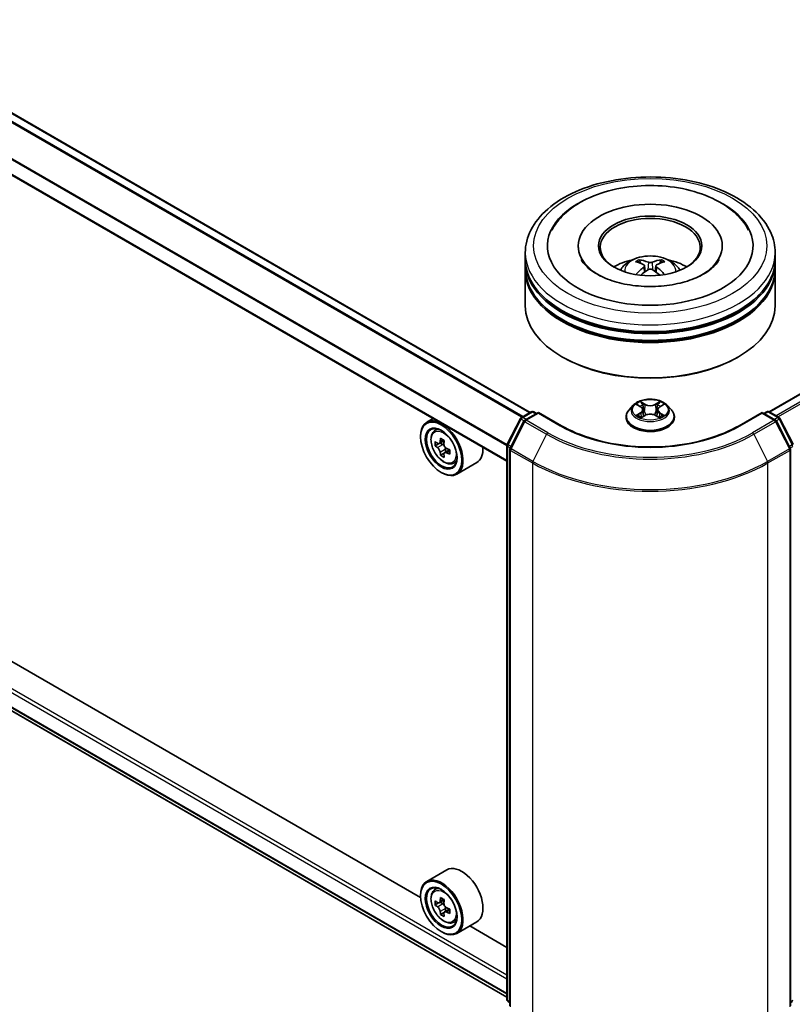
# Model space of a CAD drawing. Units: millimetres. Extents: x 0 to 6316, y 0 to 984.
# Drawn here: x 362 to 429, y 428 to 513 of the extents above; entities that cross this region are included whole.
import ezdxf

# ---------------------------------------------------------------- set-up
doc = ezdxf.new("R2010")
doc.units = ezdxf.units.MM
doc.header["$LTSCALE"] = 2.5
doc.layers.add('Visible (ISO)', color=7, linetype='Continuous', lineweight=35)
doc.layers.add('Visible Narrow (ISO)', color=7, linetype='Continuous', lineweight=25)

msp = doc.modelspace()

# ---------------------------------------------------------------- linework, layer by layer
at = {"layer": 'Visible (ISO)'}
for p, q in [((406.1608, 479.0991), (305.3031, 537.3293)), ((404.1787, 474.9079), (303.3716, 533.1089)), ((482.1686, 511.2014), (426.6667, 479.1574)), ((410.2857, 493.3736), (410.2857, 493.2336)), ((422.6429, 493.3736), (422.6429, 493.2336)), ((405.75, 492.2072), (405.75, 492.7904)), ((427.1786, 492.2072), (427.1786, 492.7904)), ((405.75, 491.449), (405.75, 492.0323)), ((405.75, 488.2414), (405.75, 491.2741)), ((415.9733, 491.6695), (416.0289, 491.1511)), ((416.9553, 491.6695), (416.8997, 491.1511)), ((427.1786, 491.449), (427.1786, 492.0323)), ((427.1786, 488.2414), (427.1786, 491.2741)), ((304.5658, 486.4828), (404.1787, 428.9713)), ((396.7708, 437.4993), (312.0858, 486.3923)), ((408.9892, 483.809), (408.8882, 483.8673)), ((423.9394, 483.809), (424.0405, 483.8673)), ((414.9995, 479.7028), (414.6451, 479.3076)), ((415.3465, 479.7463), (415.6506, 479.5644)), ((417.278, 479.5644), (417.5821, 479.7463)), ((417.9292, 479.7028), (418.2835, 479.3076)), ((405.4179, 478.6702), (406.2556, 479.1539)), ((406.8679, 479.0991), (405.7205, 478.4367)), ((406.4699, 479.1539), (406.7163, 479.0116)), ((406.8679, 479.0266), (406.8679, 479.0991)), ((408.8438, 477.9583), (406.8679, 479.0991)), ((414.3929, 478.6767), (414.3929, 478.7004)), ((415.7064, 478.6633), (416.0231, 478.8399)), ((415.8379, 479.3147), (415.8964, 478.7693)), ((416.9055, 478.8399), (417.2223, 478.6633)), ((417.0907, 479.3147), (417.0322, 478.7693)), ((418.5357, 478.6767), (418.5357, 478.7004)), ((426.0608, 479.0991), (424.0848, 477.9583)), ((426.0608, 479.0991), (426.0608, 479.0266)), ((427.2081, 478.4367), (426.0608, 479.0991)), ((426.2123, 479.0116), (426.4587, 479.1539)), ((426.673, 479.1539), (427.5107, 478.6702)), ((397.8445, 478.565), (397.2989, 478.25)), ((404.202, 476.3597), (405.3341, 478.5819)), ((405.6367, 478.3484), (404.4546, 476.0278)), ((428.474, 476.0278), (427.2919, 478.3484)), ((427.5945, 478.5819), (428.7266, 476.3597)), ((396.7663, 477.0145), (396.7663, 477.0729)), ((397.9322, 477.4919), (398.1704, 477.7012)), ((398.3104, 476.4116), (398.0114, 476.2389)), ((398.7976, 476.6728), (398.3707, 476.4264)), ((398.4504, 476.4724), (398.6667, 476.3475)), ((404.1787, 428.7769), (404.1787, 476.2624)), ((398.784, 475.5914), (398.4849, 475.4187)), ((399.2538, 475.8826), (398.8269, 475.6362)), ((398.9066, 475.932), (398.9066, 475.6822)), ((404.4312, 475.9306), (404.4312, 428.2339)), ((428.4974, 428.2339), (428.4974, 475.9306)), ((399.5304, 474.7237), (399.8308, 474.8253)), ((401.5876, 474.7876), (399.8703, 473.7962)), ((398.5341, 473.9527), (398.5846, 473.9235)), ((399.0162, 439.8747), (397.2989, 438.8832)), ((397.9322, 438.1251), (398.1704, 438.3344)), ((396.7663, 437.6477), (396.7663, 437.7061)), ((398.7976, 437.306), (398.3707, 437.0596)), ((398.3104, 437.0448), (398.0114, 436.8721)), ((398.4504, 437.1056), (398.6667, 436.9807)), ((399.2538, 436.5159), (398.8269, 436.2694)), ((398.9066, 436.5652), (398.9066, 436.3154)), ((398.784, 436.2246), (398.4849, 436.0519)), ((399.5304, 435.3569), (399.8308, 435.4585)), ((401.5876, 435.4208), (399.8703, 434.4294)), ((404.1787, 433.2224), (400.9793, 435.0696)), ((398.5341, 434.5859), (398.5846, 434.5567)), ((404.4312, 428.4704), (404.2583, 428.6102)), ((428.6703, 428.6102), (428.4974, 428.4704))]:
    msp.add_line(p, q, dxfattribs=at)
for centre, start, end in [((405.525, 478.4846), 120, 153.004492), ((406.3628, 478.9683), 60, 120), ((426.5658, 478.9683), 60, 120), ((427.4036, 478.4846), 26.995508, 60), ((405.8277, 478.2511), 120, 153.004492), ((427.101, 478.2511), 26.995508, 60), ((404.393, 476.2624), 153.004492, 180), ((404.6455, 475.9306), 153.004492, 180), ((428.2831, 475.9306), 0, 26.995508), ((404.393, 428.7769), 180, 231.051724)]:
    msp.add_arc(centre, 0.2143, start, end, dxfattribs=at)
for centre, major_axis, ratio, start_param, end_param in [((416.4643, 493.3736), (8.8214, 0), 0.5773503, 2.2877064, 7.1370716), ((416.4643, 493.3736), (6.1786, 0), 0.5773503, 5.4710656, 10.2368977), ((416.4643, 493.257), (-4.2857, 0), 0.5773503, 2.3727253, 7.0520527), ((416.4643, 492.0323), (10.7143, 0), 0.5773503, 3.12745, 6.2973279), ((416.4643, 492.2072), (-10.7143, 0), 0.5773503, 0, 3.1415927), ((416.4643, 489.8744), (-4.2857, 0), 0.5773503, 5.0762837, 5.5305884), ((416.3974, 487.8558), (-2.1837, 4.096), 0.654173, 5.6260122, 5.8649965), ((416.5312, 487.8558), (-2.1837, -4.096), 0.654173, 3.5597815, 3.7987657), ((416.4643, 489.8744), (-4.2857, 0), 0.5773503, 3.8941895, 4.3484943), ((416.4643, 491.2741), (10.7143, 0), 0.5773503, 3.12745, 6.2973279), ((416.4643, 491.449), (-10.7143, 0), 0.5773503, 0, 3.1415927), ((416.5384, 487.9372), (2.4381, -3.9499), 0.4946241, 2.4477608, 2.6867451), ((416.5384, 487.86), (-1.8149, -4.2723), 0.5952629, 3.9628231, 4.1931334), ((416.3974, 487.9414), (2.7765, 3.7199), 0.5535342, 0.9593188, 1.1511249), ((416.5312, 487.9414), (2.7765, -3.7199), 0.5535342, 1.9904677, 2.1822739), ((416.3902, 487.9372), (2.4381, 3.9499), 0.4946241, 0.4548476, 0.6938319), ((416.3902, 487.86), (-1.8149, 4.2723), 0.5952629, 5.2316446, 5.4619549), ((416.4643, 492.0323), (-10.5714, 0), 0.5773503, 0.478284, 2.6633086), ((416.4643, 488.2414), (10.7143, 0), 0.5773503, 3.1415927, 6.2831853), ((416.4643, 491.2741), (-10.5714, 0), 0.5773503, 0.478284, 2.6633086), ((416.4643, 488.1247), (10.5714, 0), 0.5773503, 3.9269908, 5.4977871), ((398.5846, 476.0231), (1.2857, -2.2269), 0.5773503, 5.4977871, 10.2101761), ((398.5846, 476.0231), (0.9286, -1.6083), 0.5773503, 2.375245, 7.049533), ((401.6264, 478.5083), (-2.5587, -4.4317), 0.5773503, 5.4541541, 5.5414202), ((402.2578, 478.326), (-5.1898, 0), 0.5773503, 0.6124987, 0.6768001), ((402.2578, 477.9615), (5.1898, 0), 0.5773503, 3.7540914, 3.8183927), ((402.0999, 478.2349), (-2.5949, -4.4945), 0.5773503, 5.3248877, 5.3891891), ((402.2578, 478.8728), (-5.1173, 0), 0.5773503, 0.7417651, 0.8290312), ((398.6667, 476.0705), (0.1696, -0.2938), 0.5773503, 1.7950624, 2.3561945), ((402.4156, 478.0527), (2.5949, 4.4945), 0.5773503, 2.1832951, 2.2475964), ((398.6667, 476.0705), (0.1696, -0.2938), 0.5773503, 0.7853982, 1.3465303), ((400.3019, 477.0145), (1.2857, -2.2269), 0.5773503, 0, 0.8481438), ((402.0999, 478.2349), (-2.5949, -4.4945), 0.5773503, 5.6063852, 5.6706866), ((402.2578, 477.4148), (5.1173, 0), 0.5773503, 3.8833577, 3.9706239), ((402.4156, 478.0527), (2.5949, 4.4945), 0.5773503, 2.4647926, 2.5290939), ((402.2578, 478.326), (-5.1898, 0), 0.5773503, 0.8939962, 0.9582976), ((402.2578, 477.9615), (5.1898, 0), 0.5773503, 4.0355889, 4.0998903), ((402.8891, 477.7793), (2.5587, 4.4317), 0.5773503, 2.3125614, 2.3998276), ((400.3019, 437.6477), (1.2857, -2.2269), 0.5773503, 0, 3.1415927), ((398.5846, 436.6563), (1.2857, -2.2269), 0.5773503, 5.4977871, 10.2101761), ((398.5846, 436.6563), (0.9286, -1.6083), 0.5773503, 2.375245, 7.049533), ((402.0999, 438.8681), (-2.5949, -4.4945), 0.5773503, 5.3248877, 5.3891891), ((402.2578, 439.506), (-5.1173, 0), 0.5773503, 0.7417651, 0.8290312), ((402.4156, 438.6859), (2.5949, 4.4945), 0.5773503, 2.1832951, 2.2475964), ((401.6264, 439.1415), (-2.5587, -4.4317), 0.5773503, 5.4541541, 5.5414202), ((402.2578, 438.9592), (-5.1898, 0), 0.5773503, 0.6124987, 0.6768001), ((402.2578, 438.5947), (5.1898, 0), 0.5773503, 3.7540914, 3.8183927), ((398.6667, 436.7037), (0.1696, -0.2938), 0.5773503, 1.7950624, 2.3561945), ((398.6667, 436.7037), (0.1696, -0.2938), 0.5773503, 0.7853982, 1.3465303), ((402.2578, 438.9592), (-5.1898, 0), 0.5773503, 0.8939962, 0.9582976), ((402.8891, 438.4125), (2.5587, 4.4317), 0.5773503, 2.3125614, 2.3998276), ((402.0999, 438.8681), (-2.5949, -4.4945), 0.5773503, 5.6063852, 5.6706866), ((402.2578, 438.048), (5.1173, 0), 0.5773503, 3.8833577, 3.9706239), ((402.4156, 438.6859), (2.5949, 4.4945), 0.5773503, 2.4647926, 2.5290939), ((402.2578, 438.5947), (5.1898, 0), 0.5773503, 4.0355889, 4.0998903)]:
    msp.add_ellipse(centre, major_axis=major_axis, ratio=ratio, start_param=start_param, end_param=end_param, dxfattribs=at)
for centre, major_axis in [((416.4643, 493.3736), (4.4286, 0)), ((398.5341, 475.9939), (-1.25, 2.1651)), ((398.5341, 475.9939), (0.9643, -1.6702)), ((398.5341, 436.6271), (-1.25, 2.1651)), ((398.5341, 436.6271), (0.9643, -1.6702))]:
    msp.add_ellipse(centre, major_axis=major_axis, ratio=0.5773503, dxfattribs=at)
for points, knots in [([(405.75, 492.7904), (405.75, 493.4532), (405.916, 494.1136), (406.5577, 495.3846), (407.0507, 495.9899), (408.3361, 497.1059), (409.1499, 497.6067), (410.9985, 498.4295), (412.0361, 498.7488), (414.2186, 499.174), (415.3626, 499.2808), (417.6467, 499.2755), (418.7863, 499.164), (420.9553, 498.7313), (421.9841, 498.4099), (423.832, 497.5782), (424.6503, 497.0673), (425.9751, 495.8931), (426.4865, 495.2301), (427.0495, 493.9598), (427.1786, 493.3758), (427.1786, 492.7904)], [5.4977871, 5.4977871, 5.4977871, 5.4977871, 5.7813922, 5.7813922, 6.0845916, 6.0845916, 6.4118539, 6.4118539, 6.7431319, 6.7431319, 7.0726004, 7.0726004, 7.4012185, 7.4012185, 7.7307232, 7.7307232, 8.0620184, 8.0620184, 8.3888941, 8.3888941, 8.6393798, 8.6393798, 8.6393798, 8.6393798]), ([(408.0232, 494.713), (408.248, 495.1405), (408.5405, 495.533), (409.3995, 496.4241), (410.0295, 496.8763), (411.4981, 497.6515), (412.3507, 497.9619), (414.1538, 498.3942), (415.1037, 498.5166), (417.009, 498.5701), (417.964, 498.5026), (419.8027, 498.1815), (420.6857, 497.9275), (422.3035, 497.2356), (423.0377, 496.7964), (424.1667, 495.8138), (424.5986, 495.2966), (424.9054, 494.713)], [2.6509041, 2.6509041, 2.6509041, 2.6509041, 2.8640704, 2.8640704, 3.1863273, 3.1863273, 3.5333994, 3.5333994, 3.8784321, 3.8784321, 4.2206826, 4.2206826, 4.5645366, 4.5645366, 4.9121077, 4.9121077, 5.2030776, 5.2030776, 5.2030776, 5.2030776]), ([(421.0533, 490.9657), (420.656, 490.7363), (420.1807, 490.5279), (419.1089, 490.1869), (418.5101, 490.0561), (417.2511, 489.8973), (416.5901, 489.8711), (415.2845, 489.9307), (414.6402, 490.0169), (413.4477, 490.287), (412.8988, 490.4699), (411.9595, 490.8956), (411.5664, 491.1368), (410.9598, 491.6263), (410.7461, 491.873), (410.5895, 492.1292), (410.5699, 492.1637), (410.5521, 492.1975)], [0, 0, 0, 0, 0.2816664, 0.2816664, 0.5702919, 0.5702919, 0.8642759, 0.8642759, 1.1593291, 1.1593291, 1.4508445, 1.4508445, 1.7352514, 1.7352514, 2.0167553, 2.0167553, 2.0614849, 2.0614849, 2.0614849, 2.0614849]), ([(413.9081, 491.2857), (413.9876, 491.4232), (414.0815, 491.545), (414.3539, 491.8333), (414.546, 491.9744), (415.002, 492.2318), (415.273, 492.3323), (415.8466, 492.4718), (416.1504, 492.5068), (416.7548, 492.5083), (417.0553, 492.4756), (417.6409, 492.3384), (417.9261, 492.2338), (418.4461, 491.9369), (418.6857, 491.7486), (418.9318, 491.4276), (418.9782, 491.3589), (419.0206, 491.2857)], [1.1080064, 1.1080064, 1.1080064, 1.1080064, 1.2848512, 1.2848512, 1.5822086, 1.5822086, 1.9574686, 1.9574686, 2.3518935, 2.3518935, 2.7417298, 2.7417298, 3.1359976, 3.1359976, 3.5103035, 3.5103035, 3.6043826, 3.6043826, 3.6043826, 3.6043826]), ([(415.49, 492.179), (415.4974, 492.1781), (415.506, 492.1754), (415.5217, 492.1672), (415.5313, 492.1599), (415.5461, 492.1447), (415.5539, 492.1342), (415.5635, 492.1167), (415.5674, 492.1072), (415.5701, 492.0984)], [0.014560073, 0.014560073, 0.014560073, 0.014560073, 0.018722682, 0.018722682, 0.023429831, 0.023429831, 0.028069056, 0.028069056, 0.031810177, 0.031810177, 0.031810177, 0.031810177]), ([(417.3586, 492.0984), (417.3612, 492.1072), (417.3651, 492.1167), (417.3747, 492.1342), (417.3825, 492.1447), (417.3973, 492.1599), (417.4069, 492.1672), (417.4226, 492.1754), (417.4312, 492.1781), (417.4386, 492.179)], [0.042728556, 0.042728556, 0.042728556, 0.042728556, 0.046469677, 0.046469677, 0.051108902, 0.051108902, 0.055816051, 0.055816051, 0.05997866, 0.05997866, 0.05997866, 0.05997866]), ([(422.3765, 492.1975), (422.2497, 491.9562), (422.0272, 491.6779), (421.5091, 491.2531), (421.2957, 491.1057), (421.0533, 490.9657)], [5.79249672, 5.79249672, 5.79249672, 5.79249672, 6.11138992, 6.11138992, 6.28318531, 6.28318531, 6.28318531, 6.28318531]), ([(415.9134, 491.7451), (415.9331, 491.7348), (415.9497, 491.7211), (415.9706, 491.6894), (415.9749, 491.6715), (415.9719, 491.6367), (415.9644, 491.6176), (415.9412, 491.586), (415.9282, 491.5731), (415.9134, 491.5615)], [-0.203600863, -0.203600863, -0.203600863, -0.203600863, -0.191101084, -0.191101084, -0.178601305, -0.178601305, -0.166077191, -0.166077191, -0.156924256, -0.156924256, -0.156924256, -0.156924256]), ([(416.6233, 491.9714), (416.6011, 491.9626), (416.5736, 491.9551), (416.514, 491.9457), (416.482, 491.9438), (416.4225, 491.9451), (416.391, 491.9485), (416.3415, 491.9589), (416.3221, 491.9647), (416.3053, 491.9714)], [-0.203600878, -0.203600878, -0.203600878, -0.203600878, -0.191101099, -0.191101099, -0.178601321, -0.178601321, -0.166077206, -0.166077206, -0.156924272, -0.156924272, -0.156924272, -0.156924272]), ([(416.3053, 491.3353), (416.3275, 491.3491), (416.3551, 491.3609), (416.4146, 491.3757), (416.4466, 491.3787), (416.5061, 491.3766), (416.5376, 491.3713), (416.5871, 491.3549), (416.6065, 491.3457), (416.6233, 491.3353)], [-0.203600878, -0.203600878, -0.203600878, -0.203600878, -0.191101099, -0.191101099, -0.178601321, -0.178601321, -0.166077206, -0.166077206, -0.156924272, -0.156924272, -0.156924272, -0.156924272]), ([(417.0152, 491.5615), (416.9956, 491.5769), (416.9789, 491.5949), (416.958, 491.632), (416.9537, 491.6511), (416.9567, 491.685), (416.9642, 491.7022), (416.9874, 491.7278), (417.0004, 491.7373), (417.0152, 491.7451)], [-0.203600863, -0.203600863, -0.203600863, -0.203600863, -0.191101084, -0.191101084, -0.178601305, -0.178601305, -0.166077191, -0.166077191, -0.156924256, -0.156924256, -0.156924256, -0.156924256]), ([(415.2436, 490.9158), (415.2461, 490.9165), (415.2485, 490.917), (415.2579, 490.918), (415.2657, 490.9165), (415.2726, 490.9126), (415.2737, 490.9118), (415.2748, 490.9109)], [0.0219671693, 0.0219671693, 0.0219671693, 0.0219671693, 0.0234298311, 0.0234298311, 0.0280690561, 0.0280690561, 0.028985175, 0.028985175, 0.028985175, 0.028985175]), ([(417.6538, 490.9109), (417.6549, 490.9118), (417.656, 490.9126), (417.6629, 490.9165), (417.6707, 490.918), (417.6801, 490.917), (417.6825, 490.9165), (417.685, 490.9158)], [0.0455535579, 0.0455535579, 0.0455535579, 0.0455535579, 0.0464696768, 0.0464696768, 0.0511089018, 0.0511089018, 0.0525715636, 0.0525715636, 0.0525715636, 0.0525715636]), ([(417.9292, 479.7028), (417.8415, 479.8006), (417.7302, 479.8864), (417.4676, 480.0341), (417.3146, 480.0949), (416.9862, 480.1836), (416.8109, 480.2117), (416.4557, 480.2332), (416.2758, 480.2269), (415.9276, 480.1806), (415.7595, 480.1405), (415.4504, 480.0291), (415.3097, 479.9575), (415.1184, 479.8206), (415.0543, 479.764), (414.9995, 479.7028)], [4.4045574, 4.4045574, 4.4045574, 4.4045574, 4.7255704, 4.7255704, 5.059999, 5.059999, 5.3930764, 5.3930764, 5.7243898, 5.7243898, 6.0561258, 6.0561258, 6.3901037, 6.3901037, 6.5910169, 6.5910169, 6.5910169, 6.5910169]), ([(415.4164, 479.7044), (415.3739, 479.7528), (415.3089, 479.7803), (415.2469, 479.7939), (415.2462, 479.7941), (415.2455, 479.7942)], [0.001902216, 0.001902216, 0.001902216, 0.001902216, 0.032055974, 0.032055974, 0.032394303, 0.032394303, 0.032394303, 0.032394303]), ([(415.2455, 479.7942), (415.2461, 479.794), (415.2467, 479.7937), (415.2531, 479.7913), (415.2588, 479.7891), (415.2646, 479.7867)], [-0.0323943032, -0.0323943032, -0.0323943032, -0.0323943032, -0.0320559737, -0.0320559737, -0.0289727583, -0.0289727583, -0.0289727583, -0.0289727583]), ([(415.642, 480.0201), (415.6417, 480.0203), (415.6414, 480.0206), (415.6407, 480.0212), (415.6403, 480.0216), (415.6399, 480.0219)], [-0.00023059908, -0.00023059908, -0.00023059908, -0.00023059908, 0, 0, 0.00033832945, 0.00033832945, 0.00033832945, 0.00033832945]), ([(415.6399, 480.0219), (415.6401, 480.0215), (415.6404, 480.0211), (415.6408, 480.0204), (415.641, 480.0202), (415.6412, 480.0199)], [-0.00033832945, -0.00033832945, -0.00033832945, -0.00033832945, 0, 0, 0.00024151791, 0.00024151791, 0.00024151791, 0.00024151791]), ([(415.8379, 479.3147), (415.8358, 479.3341), (415.8314, 479.3534), (415.818, 479.3909), (415.809, 479.4092), (415.7871, 479.4444), (415.7742, 479.4614), (415.7446, 479.4937), (415.7281, 479.5091), (415.6917, 479.5381), (415.6719, 479.5517), (415.6506, 479.5644)], [3.98889417, 3.98889417, 3.98889417, 3.98889417, 4.13010248, 4.13010248, 4.27131078, 4.27131078, 4.41251908, 4.41251908, 4.55372738, 4.55372738, 4.69493569, 4.69493569, 4.69493569, 4.69493569]), ([(417.278, 479.5644), (417.2567, 479.5517), (417.2369, 479.5381), (417.2006, 479.5091), (417.184, 479.4937), (417.1544, 479.4614), (417.1415, 479.4444), (417.1196, 479.4092), (417.1107, 479.3909), (417.0973, 479.3534), (417.0928, 479.3341), (417.0907, 479.3147)], [0.01745329, 0.01745329, 0.01745329, 0.01745329, 0.1586616, 0.1586616, 0.2998699, 0.2998699, 0.4410782, 0.4410782, 0.5822865, 0.5822865, 0.72349481, 0.72349481, 0.72349481, 0.72349481]), ([(417.2008, 479.8703), (417.2409, 479.9257), (417.2637, 479.9828), (417.2882, 480.0211), (417.2885, 480.0215), (417.2887, 480.0219)], [0, 0, 0, 0, 0.032055974, 0.032055974, 0.032394303, 0.032394303, 0.032394303, 0.032394303]), ([(417.2887, 480.0219), (417.2883, 480.0216), (417.2879, 480.0212), (417.2837, 480.0175), (417.28, 480.0141), (417.2762, 480.0106)], [-0.0323943032, -0.0323943032, -0.0323943032, -0.0323943032, -0.0320559737, -0.0320559737, -0.0289727583, -0.0289727583, -0.0289727583, -0.0289727583]), ([(417.6831, 479.7942), (417.6825, 479.7941), (417.6818, 479.7939), (417.6806, 479.7937), (417.6801, 479.7936), (417.6796, 479.7934)], [-0.00033832945, -0.00033832945, -0.00033832945, -0.00033832945, 0, 0, 0.00024151791, 0.00024151791, 0.00024151791, 0.00024151791]), ([(417.68, 479.793), (417.6804, 479.7932), (417.6808, 479.7933), (417.6819, 479.7937), (417.6825, 479.794), (417.6831, 479.7942)], [-0.00023059908, -0.00023059908, -0.00023059908, -0.00023059908, 0, 0, 0.00033832945, 0.00033832945, 0.00033832945, 0.00033832945]), ([(414.6451, 479.3076), (414.6132, 479.272), (414.5839, 479.2351), (414.5311, 479.1592), (414.5076, 479.1201), (414.4667, 479.04), (414.4493, 478.999), (414.4214, 478.9155), (414.4107, 478.8729), (414.3965, 478.7871), (414.3929, 478.7438), (414.3929, 478.7004)], [0.30783155, 0.30783155, 0.30783155, 0.30783155, 0.40334487, 0.40334487, 0.4988582, 0.4988582, 0.59437152, 0.59437152, 0.68988484, 0.68988484, 0.78539816, 0.78539816, 0.78539816, 0.78539816]), ([(414.3929, 478.6767), (414.3929, 478.549), (414.4265, 478.4216), (414.5572, 478.1775), (414.6564, 478.0614), (414.9126, 477.8507), (415.0717, 477.7571), (415.4317, 477.6042), (415.6326, 477.5452), (416.0552, 477.4674), (416.2766, 477.4486), (416.7182, 477.4528), (416.9383, 477.4757), (417.3557, 477.5611), (417.5529, 477.6237), (417.905, 477.7832), (418.0598, 477.8803), (418.3095, 478.1006), (418.4049, 478.2239), (418.5113, 478.459), (418.5357, 478.5678), (418.5357, 478.6767)], [0.7853982, 0.7853982, 0.7853982, 0.7853982, 1.0851087, 1.0851087, 1.3975197, 1.3975197, 1.7220128, 1.7220128, 2.0477407, 2.0477407, 2.3724912, 2.3724912, 2.696846, 2.696846, 3.0216801, 3.0216801, 3.3474775, 3.3474775, 3.6713926, 3.6713926, 3.9269908, 3.9269908, 3.9269908, 3.9269908]), ([(415.2486, 478.8434), (415.2482, 478.8433), (415.2478, 478.8431), (415.2467, 478.8427), (415.2461, 478.8425), (415.2455, 478.8423)], [-0.00023059908, -0.00023059908, -0.00023059908, -0.00023059908, 0, 0, 0.00033832945, 0.00033832945, 0.00033832945, 0.00033832945]), ([(415.2455, 478.8423), (415.2462, 478.8424), (415.2469, 478.8425), (415.248, 478.8428), (415.2485, 478.8429), (415.249, 478.843)], [-0.00033832945, -0.00033832945, -0.00033832945, -0.00033832945, 0, 0, 0.00024151791, 0.00024151791, 0.00024151791, 0.00024151791]), ([(415.4845, 478.8162), (415.4974, 478.8055), (415.5114, 478.7947), (415.5414, 478.7732), (415.5575, 478.7625), (415.5915, 478.7413), (415.6095, 478.7309), (415.6474, 478.7104), (415.6673, 478.7003), (415.7002, 478.6849), (415.7126, 478.6793), (415.7253, 478.6739)], [1.39332395, 1.39332395, 1.39332395, 1.39332395, 1.46346938, 1.46346938, 1.53361482, 1.53361482, 1.60376025, 1.60376025, 1.67390568, 1.67390568, 1.71478324, 1.71478324, 1.71478324, 1.71478324]), ([(415.719, 478.6704), (415.6843, 478.6725), (415.6631, 478.6503), (415.6404, 478.6153), (415.6401, 478.6149), (415.6399, 478.6145)], [0.002431037, 0.002431037, 0.002431037, 0.002431037, 0.032055974, 0.032055974, 0.032394303, 0.032394303, 0.032394303, 0.032394303]), ([(415.6399, 478.6145), (415.6403, 478.6149), (415.6407, 478.6153), (415.6449, 478.6189), (415.6486, 478.6221), (415.6524, 478.6253)], [-0.0323943032, -0.0323943032, -0.0323943032, -0.0323943032, -0.0320559737, -0.0320559737, -0.0289727583, -0.0289727583, -0.0289727583, -0.0289727583]), ([(416.9055, 478.8399), (416.8579, 478.8665), (416.8037, 478.8885), (416.6871, 478.9219), (416.6247, 478.9333), (416.497, 478.9447), (416.4317, 478.9447), (416.3039, 478.9333), (416.2415, 478.9219), (416.1249, 478.8885), (416.0707, 478.8665), (416.0231, 478.8399)], [4.7298423, 4.7298423, 4.7298423, 4.7298423, 5.0370202, 5.0370202, 5.3441982, 5.3441982, 5.6513761, 5.6513761, 5.9585541, 5.9585541, 6.265732, 6.265732, 6.265732, 6.265732]), ([(417.2033, 478.6739), (417.216, 478.6793), (417.2284, 478.6849), (417.2613, 478.7003), (417.2812, 478.7104), (417.3191, 478.7309), (417.3371, 478.7413), (417.3712, 478.7625), (417.3872, 478.7732), (417.4172, 478.7947), (417.4312, 478.8055), (417.4441, 478.8162)], [2.99760574, 2.99760574, 2.99760574, 2.99760574, 3.0384833, 3.0384833, 3.10862873, 3.10862873, 3.17877417, 3.17877417, 3.2489196, 3.2489196, 3.31906503, 3.31906503, 3.31906503, 3.31906503]), ([(417.2867, 478.6164), (417.2869, 478.6161), (417.2872, 478.6159), (417.2879, 478.6153), (417.2883, 478.6149), (417.2887, 478.6145)], [-0.00023059908, -0.00023059908, -0.00023059908, -0.00023059908, 0, 0, 0.00033832945, 0.00033832945, 0.00033832945, 0.00033832945]), ([(417.2887, 478.6145), (417.2885, 478.6149), (417.2882, 478.6153), (417.2878, 478.616), (417.2876, 478.6163), (417.2874, 478.6166)], [-0.00033832945, -0.00033832945, -0.00033832945, -0.00033832945, 0, 0, 0.00024151791, 0.00024151791, 0.00024151791, 0.00024151791]), ([(417.5044, 478.8446), (417.5465, 478.8526), (417.6158, 478.8564), (417.6818, 478.8425), (417.6825, 478.8424), (417.6831, 478.8423)], [0, 0, 0, 0, 0.032055974, 0.032055974, 0.032394303, 0.032394303, 0.032394303, 0.032394303]), ([(417.6831, 478.8423), (417.6825, 478.8425), (417.6819, 478.8427), (417.6755, 478.8451), (417.6698, 478.8472), (417.664, 478.8492)], [-0.0323943032, -0.0323943032, -0.0323943032, -0.0323943032, -0.0320559737, -0.0320559737, -0.0289727583, -0.0289727583, -0.0289727583, -0.0289727583]), ([(418.5357, 478.7004), (418.5357, 478.7438), (418.5321, 478.7871), (418.5179, 478.8729), (418.5072, 478.9155), (418.4793, 478.999), (418.4619, 479.04), (418.421, 479.1201), (418.3975, 479.1592), (418.3447, 479.2351), (418.3154, 479.272), (418.2835, 479.3076)], [3.92699082, 3.92699082, 3.92699082, 3.92699082, 4.02250414, 4.02250414, 4.11801746, 4.11801746, 4.21353078, 4.21353078, 4.30904411, 4.30904411, 4.40455743, 4.40455743, 4.40455743, 4.40455743]), ([(424.0848, 477.9583), (423.2924, 477.5008), (422.3706, 477.1137), (420.36, 476.5222), (419.2716, 476.3179), (417.0372, 476.1136), (415.8914, 476.1136), (413.657, 476.3179), (412.5686, 476.5222), (410.558, 477.1137), (409.6362, 477.5008), (408.8438, 477.9583)], [1.5707963, 1.5707963, 1.5707963, 1.5707963, 1.8849556, 1.8849556, 2.1991149, 2.1991149, 2.5132741, 2.5132741, 2.8274334, 2.8274334, 3.1415927, 3.1415927, 3.1415927, 3.1415927]), ([(397.9322, 477.4919), (397.8555, 477.4245), (397.7944, 477.3385), (397.7009, 477.1313), (397.6723, 477.0071), (397.6524, 476.7315), (397.6638, 476.5787), (397.7261, 476.2651), (397.7771, 476.1045), (397.9124, 475.7919), (397.9965, 475.6399), (398.1897, 475.3585), (398.2987, 475.229), (398.5327, 475.0047), (398.6576, 474.9101), (398.9133, 474.7668), (399.0442, 474.7182), (399.295, 474.679), (399.4157, 474.6858), (399.5275, 474.7227), (399.5289, 474.7232), (399.5304, 474.7237)], [5.6127304, 5.6127304, 5.6127304, 5.6127304, 5.8912266, 5.8912266, 6.2030455, 6.2030455, 6.5366804, 6.5366804, 6.871022, 6.871022, 7.2031044, 7.2031044, 7.5349589, 7.5349589, 7.8687898, 7.8687898, 8.2035139, 8.2035139, 8.5202107, 8.5202107, 8.5244365, 8.5244365, 8.5244365, 8.5244365]), ([(398.2119, 476.4494), (398.2386, 476.4302), (398.2679, 476.4169), (398.3232, 476.4089), (398.3493, 476.414), (398.392, 476.4387), (398.4115, 476.4598), (398.4397, 476.5161), (398.4485, 476.5514), (398.4518, 476.5879)], [0, 0, 0, 0, 0.017936943, 0.017936943, 0.035873886, 0.035873886, 0.053810829, 0.053810829, 0.071747772, 0.071747772, 0.071747772, 0.071747772]), ([(398.4518, 475.6694), (398.4485, 475.7021), (398.4397, 475.741), (398.4115, 475.8213), (398.392, 475.8626), (398.3493, 475.9366), (398.3232, 475.974), (398.2679, 476.0386), (398.2386, 476.0657), (398.2119, 476.0849)], [-0.288000969, -0.288000969, -0.288000969, -0.288000969, -0.270064026, -0.270064026, -0.252127083, -0.252127083, -0.234190141, -0.234190141, -0.216253198, -0.216253198, -0.216253198, -0.216253198]), ([(398.7675, 476.4057), (398.7642, 476.3691), (398.7673, 476.327), (398.788, 476.2424), (398.8056, 476.2), (398.8483, 476.126), (398.8762, 476.0896), (398.9391, 476.0294), (398.9741, 476.0056), (399.0074, 475.9901)], [0, 0, 0, 0, 0.017936943, 0.017936943, 0.035873886, 0.035873886, 0.053810829, 0.053810829, 0.071747772, 0.071747772, 0.071747772, 0.071747772]), ([(399.0074, 475.6256), (398.9741, 475.6411), (398.9391, 475.6511), (398.8762, 475.6548), (398.8483, 475.6485), (398.8056, 475.6239), (398.788, 475.6039), (398.7673, 475.5519), (398.7642, 475.5199), (398.7675, 475.4871)], [-0.288000969, -0.288000969, -0.288000969, -0.288000969, -0.270064026, -0.270064026, -0.252127083, -0.252127083, -0.234190141, -0.234190141, -0.216253198, -0.216253198, -0.216253198, -0.216253198]), ([(397.9322, 438.1251), (397.8555, 438.0577), (397.7944, 437.9717), (397.7009, 437.7645), (397.6723, 437.6403), (397.6524, 437.3647), (397.6638, 437.2119), (397.7261, 436.8983), (397.7771, 436.7377), (397.9124, 436.4251), (397.9965, 436.2731), (398.1897, 435.9917), (398.2987, 435.8622), (398.5327, 435.6379), (398.6576, 435.5433), (398.9133, 435.4), (399.0442, 435.3514), (399.295, 435.3122), (399.4157, 435.319), (399.5275, 435.3559), (399.5289, 435.3564), (399.5304, 435.3569)], [5.6127304, 5.6127304, 5.6127304, 5.6127304, 5.8912266, 5.8912266, 6.2030455, 6.2030455, 6.5366804, 6.5366804, 6.871022, 6.871022, 7.2031044, 7.2031044, 7.5349589, 7.5349589, 7.8687898, 7.8687898, 8.2035139, 8.2035139, 8.5202107, 8.5202107, 8.5244365, 8.5244365, 8.5244365, 8.5244365]), ([(398.2119, 437.0826), (398.2386, 437.0634), (398.2679, 437.0501), (398.3232, 437.0421), (398.3493, 437.0472), (398.392, 437.0719), (398.4115, 437.093), (398.4397, 437.1493), (398.4485, 437.1846), (398.4518, 437.2211)], [0, 0, 0, 0, 0.017936943, 0.017936943, 0.035873886, 0.035873886, 0.053810829, 0.053810829, 0.071747772, 0.071747772, 0.071747772, 0.071747772]), ([(398.4518, 436.3026), (398.4485, 436.3353), (398.4397, 436.3742), (398.4115, 436.4545), (398.392, 436.4958), (398.3493, 436.5698), (398.3232, 436.6072), (398.2679, 436.6718), (398.2386, 436.6989), (398.2119, 436.7181)], [-0.288000969, -0.288000969, -0.288000969, -0.288000969, -0.270064026, -0.270064026, -0.252127083, -0.252127083, -0.234190141, -0.234190141, -0.216253198, -0.216253198, -0.216253198, -0.216253198]), ([(398.7675, 437.0389), (398.7642, 437.0023), (398.7673, 436.9602), (398.788, 436.8756), (398.8056, 436.8332), (398.8483, 436.7592), (398.8762, 436.7228), (398.9391, 436.6626), (398.9741, 436.6388), (399.0074, 436.6233)], [0, 0, 0, 0, 0.017936943, 0.017936943, 0.035873886, 0.035873886, 0.053810829, 0.053810829, 0.071747772, 0.071747772, 0.071747772, 0.071747772]), ([(399.0074, 436.2588), (398.9741, 436.2743), (398.9391, 436.2843), (398.8762, 436.288), (398.8483, 436.2817), (398.8056, 436.2571), (398.788, 436.2371), (398.7673, 436.1851), (398.7642, 436.1531), (398.7675, 436.1203)], [-0.288000969, -0.288000969, -0.288000969, -0.288000969, -0.270064026, -0.270064026, -0.252127083, -0.252127083, -0.234190141, -0.234190141, -0.216253198, -0.216253198, -0.216253198, -0.216253198])]:
    msp.add_open_spline(points, degree=3, knots=knots, dxfattribs=at)
for points, weights in [([(415.6353, 491.8757), (415.6039, 491.9829), (415.5701, 492.0984)], [1.08273581125, 1.07755563389, 1.07090462461]), ([(417.3586, 492.0984), (417.3247, 491.9829), (417.2933, 491.8757)], [1.07090461894, 1.07755562758, 1.08273580442])]:
    msp.add_rational_spline(points, weights, degree=2, dxfattribs=at)
for points in [[(415.2752, 490.9107), (415.2751, 490.9108), (415.275, 490.9109), (415.2748, 490.911)], [(417.6538, 490.911), (417.6537, 490.9109), (417.6535, 490.9108), (417.6534, 490.9107)], [(415.2646, 479.7867), (415.2924, 479.7753), (415.3203, 479.7619), (415.3466, 479.7463)], [(417.2762, 480.0106), (417.2409, 479.9776), (417.205, 479.9368), (417.1647, 479.8976)], [(417.5821, 479.7463), (417.5821, 479.7464), (417.5821, 479.7464), (417.5822, 479.7464)], [(415.6524, 478.6253), (415.67, 478.6401), (415.6879, 478.6531), (415.7063, 478.6634)], [(417.664, 478.8492), (417.6099, 478.8678), (417.5551, 478.8794), (417.5139, 478.8872)]]:
    msp.add_open_spline(points, degree=3, dxfattribs=at)
at = {"layer": 'Visible Narrow (ISO)'}
for p, q in [((405.4253, 478.6745), (304.5596, 536.9093)), ((405.5392, 478.7403), (304.6372, 536.996)), ((406.098, 479.0629), (305.196, 537.3187)), ((404.1787, 476.2212), (303.3272, 534.4478)), ((404.1862, 476.3186), (303.3506, 534.536)), ((404.1787, 474.9804), (303.3272, 533.207)), ((482.2757, 511.1908), (426.7296, 479.1212)), ((482.8109, 510.8818), (427.2647, 478.8122)), ((482.9273, 510.7516), (427.4357, 478.7135)), ((415.9134, 491.5615), (415.9492, 491.0938)), ((416.3053, 491.9714), (416.2597, 491.3064)), ((416.6233, 491.9714), (416.6689, 491.3064)), ((417.0152, 491.5615), (416.9795, 491.0938)), ((303.3272, 488.7663), (404.1787, 430.5396)), ((303.4787, 489.0287), (404.1787, 430.8896)), ((303.3272, 487.5254), (404.1787, 429.2988)), ((303.3506, 487.4643), (404.1787, 429.2512)), ((304.5596, 486.4871), (404.1787, 428.972)), ((415.2455, 479.7942), (415.6323, 479.5629)), ((416.0405, 479.7986), (415.6399, 480.0219)), ((415.7639, 479.8976), (416.0158, 479.7572)), ((415.9797, 479.2514), (415.8518, 479.7129)), ((416.0158, 479.7572), (415.9797, 479.2514)), ((417.2887, 480.0219), (416.8881, 479.7986)), ((416.9129, 479.7572), (417.1647, 479.8976)), ((416.9129, 479.7572), (416.9489, 479.2514)), ((417.0768, 479.7129), (416.9489, 479.2514)), ((417.2963, 479.5629), (417.6831, 479.7942)), ((405.525, 478.6596), (406.3628, 479.1433)), ((405.8158, 478.4917), (405.525, 478.6596)), ((405.8277, 478.4261), (406.8679, 479.0266)), ((406.3628, 479.1433), (406.6536, 478.9754)), ((406.8679, 479.0266), (408.7366, 477.9477)), ((415.6323, 479.0735), (415.2455, 478.8423)), ((415.4147, 478.8872), (415.6579, 479.0326)), ((415.5437, 478.7719), (415.5182, 478.813)), ((415.6399, 478.6145), (416.0405, 478.8379)), ((415.6579, 479.0326), (415.683, 478.693)), ((415.6852, 478.6635), (415.6852, 478.6633)), ((415.6861, 478.6509), (415.6861, 478.6509)), ((416.8881, 478.8379), (417.2887, 478.6145)), ((417.2425, 478.6509), (417.2425, 478.6509)), ((417.2434, 478.6635), (417.2434, 478.6633)), ((417.2707, 479.0326), (417.2456, 478.693)), ((417.2707, 479.0326), (417.5139, 478.8872)), ((417.6831, 478.8423), (417.2963, 479.0735)), ((417.4104, 478.813), (417.3849, 478.7719)), ((424.192, 477.9477), (426.0608, 479.0266)), ((426.0608, 479.0266), (427.101, 478.4261)), ((426.275, 478.9754), (426.5658, 479.1433)), ((426.5658, 479.1433), (427.4036, 478.6596)), ((427.4036, 478.6596), (427.1128, 478.4917)), ((404.2766, 476.3072), (405.4086, 478.5294)), ((404.5291, 475.9754), (405.7113, 478.2959)), ((405.4086, 478.5294), (405.6599, 478.3844)), ((405.7113, 478.2959), (407.58, 477.217)), ((407.6964, 477.3471), (405.8277, 478.4261)), ((427.101, 478.4261), (425.2322, 477.3471)), ((425.3486, 477.217), (427.2174, 478.2959)), ((427.2174, 478.2959), (428.3995, 475.9754)), ((427.2687, 478.3844), (427.52, 478.5294)), ((427.52, 478.5294), (428.652, 476.3072)), ((407.58, 477.217), (406.3979, 474.8964)), ((425.3486, 477.217), (426.5307, 474.8964)), ((398.2119, 476.0849), (398.6667, 476.3475)), ((398.4518, 476.5879), (398.7158, 476.7404)), ((404.2415, 428.6894), (404.2415, 476.1749)), ((404.2415, 476.1749), (404.464, 476.0464)), ((404.5241, 476.1643), (404.2766, 476.3072)), ((428.652, 476.3072), (428.4045, 476.1643)), ((428.4646, 476.0464), (428.6872, 476.1749)), ((398.9066, 475.932), (398.4518, 475.6694)), ((399.2714, 475.7781), (399.0074, 475.6256)), ((404.494, 428.1464), (404.494, 475.8431)), ((404.494, 475.8431), (406.3628, 474.7642)), ((406.3979, 474.8964), (404.5291, 475.9754)), ((428.3995, 475.9754), (426.5307, 474.8964)), ((426.5658, 474.7642), (428.4346, 475.8431)), ((428.4346, 475.8431), (428.4346, 428.1464)), ((406.3628, 474.7642), (406.3628, 427.0675)), ((426.5658, 427.0675), (426.5658, 474.7642)), ((398.4518, 437.2211), (398.7158, 437.3736)), ((398.2119, 436.7181), (398.6667, 436.9807)), ((398.9066, 436.5652), (398.4518, 436.3026)), ((399.2714, 436.4113), (399.0074, 436.2588)), ((404.4312, 428.5798), (404.2415, 428.6894)), ((404.4312, 428.4727), (404.2766, 428.5977)), ((404.2766, 428.5977), (404.4312, 428.5084)), ((428.6872, 428.6894), (428.4974, 428.5798)), ((428.652, 428.5977), (428.4974, 428.4727)), ((428.4974, 428.5084), (428.652, 428.5977))]:
    msp.add_line(p, q, dxfattribs=at)
for centre, major_axis in [((416.4643, 493.3736), (-10, 0)), ((416.4643, 479.3182), (-1.5296, 0)), ((398.7431, 476.1146), (-0.7547, 1.3071)), ((398.7431, 436.7478), (-0.7547, 1.3071))]:
    msp.add_ellipse(centre, major_axis=major_axis, ratio=0.5773503, dxfattribs=at)
for centre, major_axis, ratio, start_param, end_param in [((416.4643, 492.7904), (-10.7143, 0), 0.5773503, 0, 3.1415927), ((416.4643, 491.2332), (-2.192, 0), 0.5773503, 3.0761472, 6.3486308), ((416.4643, 491.4528), (-1.591, 0), 0.5773503, 5.3714845, 5.6240898), ((416.4643, 491.4528), (-1.591, 0), 0.5773503, 3.8006881, 4.0532935), ((416.4643, 491.417), (1.4808, 0), 0.5773503, 2.2191702, 2.4253628), ((416.4643, 491.417), (1.4808, 0), 0.5773503, 0.7162298, 0.9224224), ((416.4643, 479.2652), (-1.6494, 0), 0.5773503, 5.8056187, 9.9023446), ((416.4643, 479.3182), (-1.4715, 0), 0.5773503, 5.3071026, 5.6884717), ((416.4643, 479.1562), (1.1516, 0), 0.5773503, 2.1762943, 2.4206222), ((415.6323, 479.5338), (0.0183, 0.0307), 0.5873385, 0, 0.7942785), ((415.1934, 479.3182), (0.6101, 0), 0.5773503, 5.5152404, 7.0511302), ((415.7392, 479.8854), (-0.0292, -0.0206), 0.1849737, 1.043317, 2.4384992), ((415.645, 479.7368), (-0.1512, 0.3022), 0.5476269, 4.3686132, 4.9838691), ((415.8271, 479.7007), (-0.0344, -0.0095), 0.2229178, 3.8515805, 5.2070037), ((416.0405, 479.7694), (-0.0174, -0.0312), 0.5671862, 3.9184152, 5.401945), ((416.4643, 480.0254), (0.6457, 0), 0.5773503, 3.9444441, 5.4803339), ((416.4643, 480.052), (-0.6101, 0), 0.5773503, 0.8028515, 2.3387412), ((416.8881, 479.7694), (0.0174, -0.0312), 0.5671862, 0.8812403, 2.3647701), ((417.7352, 479.3182), (-0.6101, 0), 0.5773503, 5.5152404, 7.0511302), ((417.2836, 479.7368), (0.1512, 0.3022), 0.5476269, 1.2993162, 1.9145721), ((417.1015, 479.7007), (-0.0344, 0.0095), 0.2229178, 4.2177743, 5.5731974), ((416.4643, 479.1562), (1.1516, 0), 0.5773503, 0.7209705, 0.9652983), ((417.1894, 479.8854), (-0.0292, 0.0206), 0.1849737, 0.7030935, 2.0982756), ((417.2963, 479.5338), (-0.0183, 0.0307), 0.5873385, 5.4889069, 6.2831853), ((416.4643, 479.3182), (-1.4715, 0), 0.5773503, 3.7363063, 4.1176753), ((405.525, 478.4846), (0.1071, 0.1856), 0.5773503, 0.7853982, 1.6614562), ((405.525, 478.4846), (-0.1071, 0.1856), 0.5773503, 5.4977871, 6.2831853), ((406.3628, 478.9683), (-0.1071, 0.1856), 0.5773503, 5.4977871, 6.2831853), ((406.3628, 478.9683), (0.1071, 0.1856), 0.5773503, 0, 0.7853982), ((416.4643, 478.764), (-2.0483, 0), 0.5773503, 5.8056187, 9.9023446), ((416.4643, 478.7004), (-2.0714, 0), 0.5773503, 0, 3.1415927), ((416.4643, 478.6767), (2.0714, 0), 0.5773503, 3.1415927, 6.2831853), ((416.4643, 479.3182), (1.4715, 0), 0.5773503, 3.7363063, 4.1176753), ((415.4403, 478.8755), (-0.0069, -0.035), 0.7797536, 4.5269049, 5.922087), ((415.3311, 478.6095), (0.1126, 0.2689), 0.7122196, 5.8136023, 6.4288582), ((415.5438, 478.8013), (-0.0304, -0.0188), 0.7297361, 5.1634453, 5.7754826), ((415.6323, 479.0444), (0.0183, -0.0307), 0.5873385, 0.8637843, 2.3473142), ((415.1934, 479.2916), (0.6457, 0), 0.5773503, 5.5152404, 6.3450887), ((415.955, 479.2391), (-0.0344, -0.0095), 0.2228845, 3.8515738, 5.2026198), ((416.0405, 478.8087), (-0.0174, 0.0312), 0.5671862, 5.5063628, 6.2831853), ((416.4643, 478.5845), (0.6101, 0), 0.5773503, 0.8028515, 2.3387412), ((416.8881, 478.8087), (0.0174, 0.0312), 0.5671862, 0, 0.7768225), ((416.9736, 479.2391), (-0.0344, 0.0095), 0.2228845, 4.2221582, 5.5732041), ((417.7352, 479.2916), (-0.6457, 0), 0.5773503, 6.221282, 7.0511302), ((417.2963, 479.0444), (-0.0183, -0.0307), 0.5873385, 3.9358711, 5.419401), ((416.4643, 479.3182), (1.4715, 0), 0.5773503, 5.3071026, 5.6884717), ((417.5975, 478.6095), (-0.1126, 0.2689), 0.7122196, 6.1375124, 6.7527683), ((417.3848, 478.8013), (-0.0304, 0.0188), 0.7297361, 3.6492954, 4.2613326), ((417.4883, 478.8755), (0.0069, -0.035), 0.7797536, 0.3610983, 1.7562804), ((426.5658, 478.9683), (-0.1071, 0.1856), 0.5773503, 5.4977871, 6.2831853), ((426.5658, 478.9683), (0.1071, 0.1856), 0.5773503, 0, 0.7853982), ((427.4036, 478.4846), (0.1071, 0.1856), 0.5773503, 0, 0.7853982), ((427.4036, 478.4846), (0.1071, -0.1856), 0.5773503, 1.4801364, 2.3561945), ((405.525, 478.4846), (-0.1909, 0.0973), 0.0739221, 0, 0.9533753), ((405.8277, 478.2511), (-0.1909, 0.0973), 0.0739221, 0, 0.9533753), ((405.8277, 478.2511), (0.1071, 0.1856), 0.5773503, 0.7853982, 1.6614562), ((405.8277, 478.2511), (-0.1071, 0.1856), 0.5773503, 5.4977871, 6.2831853), ((408.7366, 477.7727), (0.1071, 0.1856), 0.5773503, 0, 0.7853982), ((416.4643, 482.4093), (10.9286, 0), 0.5773503, 3.9269908, 5.4977871), ((424.192, 477.7727), (-0.1071, 0.1856), 0.5773503, 5.4977871, 6.2831853), ((427.101, 478.2511), (0.1071, 0.1856), 0.5773503, 0, 0.7853982), ((427.101, 478.2511), (0.1071, -0.1856), 0.5773503, 1.4801364, 2.3561945), ((427.101, 478.2511), (0.1909, 0.0973), 0.0739221, 5.32981, 6.2831853), ((427.4036, 478.4846), (0.1909, 0.0973), 0.0739221, 5.32981, 6.2831853), ((398.8236, 476.161), (-0.8044, 1.3933), 0.5773503, 5.8594015, 6.3981286), ((407.6964, 477.1722), (-0.1071, -0.1856), 0.5773503, 3.9269908, 4.8030489), ((416.4643, 482.3463), (12.5643, 0), 0.5773503, 3.9269908, 5.4977871), ((416.4643, 482.4093), (-12.3996, 0), 0.5773503, 0.7853982, 2.3561945), ((425.2322, 477.1722), (0.1071, -0.1856), 0.5773503, 1.4801364, 2.3561945), ((404.393, 476.2624), (-0.2143, 0), 0.5773503, 0, 0.7853982), ((404.393, 476.2624), (-0.1909, 0.0973), 0.0739221, 0, 0.9533753), ((404.393, 476.2624), (0.1071, 0.1856), 0.5773503, 1.6614562, 2.3561945), ((428.5356, 476.2624), (0.1909, 0.0973), 0.0739221, 5.32981, 6.2831853), ((428.5356, 476.2624), (0.1071, -0.1856), 0.5773503, 0.7853982, 1.4801364), ((404.6455, 475.9306), (-0.2143, 0), 0.5773503, 0, 0.7853982), ((404.6455, 475.9306), (-0.1909, 0.0973), 0.0739221, 0, 0.9533753), ((404.6455, 475.9306), (0.1071, 0.1856), 0.5773503, 1.6614562, 2.3561945), ((428.2831, 475.9306), (0.1909, 0.0973), 0.0739221, 5.32981, 6.2831853), ((428.2831, 475.9306), (0.1071, -0.1856), 0.5773503, 0.7853982, 1.4801364), ((428.2831, 475.9306), (0.2143, 0), 0.5773503, 5.4977871, 6.2831853), ((398.8236, 476.161), (0.8044, -1.3933), 0.5773503, 6.168242, 6.7069691), ((406.5143, 474.8516), (0.1071, 0.1856), 0.5773503, 1.6614562, 2.3561945), ((416.4643, 480.5963), (14.2857, 0), 0.5773503, 3.9269908, 5.4977871), ((416.4643, 480.7083), (-14.236, 0), 0.5773503, 0.7853982, 2.3561945), ((426.4143, 474.8516), (-0.1071, 0.1856), 0.5773503, 3.9269908, 4.6217291), ((398.8236, 436.7942), (-0.8044, 1.3933), 0.5773503, 5.8594015, 6.3981286), ((398.8236, 436.7942), (0.8044, -1.3933), 0.5773503, 6.168242, 6.7069691), ((404.393, 428.7769), (-0.2143, 0), 0.5773503, 0, 0.7853982), ((404.393, 428.7769), (-0.1071, -0.1856), 0.5773503, 5.4977871, 6.1925254), ((404.393, 428.7769), (-0.1347, -0.1667), 0.8131434, 0, 0.127344)]:
    msp.add_ellipse(centre, major_axis=major_axis, ratio=ratio, start_param=start_param, end_param=end_param, dxfattribs=at)
for points in [[(415.6412, 480.0199), (415.6653, 479.9819), (415.6881, 479.9253), (415.7278, 479.8703)], [(415.7639, 479.8976), (415.7197, 479.9407), (415.6807, 479.9857), (415.642, 480.0201)], [(415.7278, 479.8703), (415.764, 479.8202), (415.7925, 479.7618), (415.8089, 479.7029)], [(415.8089, 479.7029), (415.8515, 479.5491), (415.8942, 479.3952), (415.9369, 479.2414)], [(416.9917, 479.2414), (417.0344, 479.3952), (417.0771, 479.5491), (417.1197, 479.7029)], [(417.1197, 479.7029), (417.1361, 479.7618), (417.1646, 479.8202), (417.2008, 479.8703)], [(417.6796, 479.7934), (417.6186, 479.7799), (417.5544, 479.7524), (417.5122, 479.7044)], [(417.5822, 479.7464), (417.6134, 479.765), (417.6471, 479.7804), (417.68, 479.793)], [(415.4147, 478.8872), (415.3695, 478.8787), (415.3078, 478.8655), (415.2486, 478.8434)], [(415.249, 478.843), (415.3139, 478.8564), (415.3824, 478.8525), (415.4242, 478.8446)], [(415.4242, 478.8446), (415.4465, 478.8404), (415.4669, 478.8308), (415.4845, 478.8162)], [(415.9369, 479.2414), (415.9729, 479.1117), (416.0148, 478.9844), (416.065, 478.8613)], [(416.099, 478.8762), (416.0524, 478.998), (416.0134, 479.1236), (415.9797, 479.2514)], [(416.9489, 479.2514), (416.9153, 479.1236), (416.8762, 478.998), (416.8296, 478.8762)], [(416.8636, 478.8613), (416.9138, 478.9844), (416.9557, 479.1117), (416.9917, 479.2414)], [(417.2874, 478.6166), (417.2652, 478.6507), (417.244, 478.6725), (417.2096, 478.6704)], [(417.2223, 478.6634), (417.2444, 478.651), (417.2656, 478.6348), (417.2867, 478.6164)], [(417.4441, 478.8162), (417.4617, 478.8308), (417.4821, 478.8404), (417.5044, 478.8446)]]:
    msp.add_open_spline(points, degree=3, dxfattribs=at)

doc.saveas('drawing.dxf')
